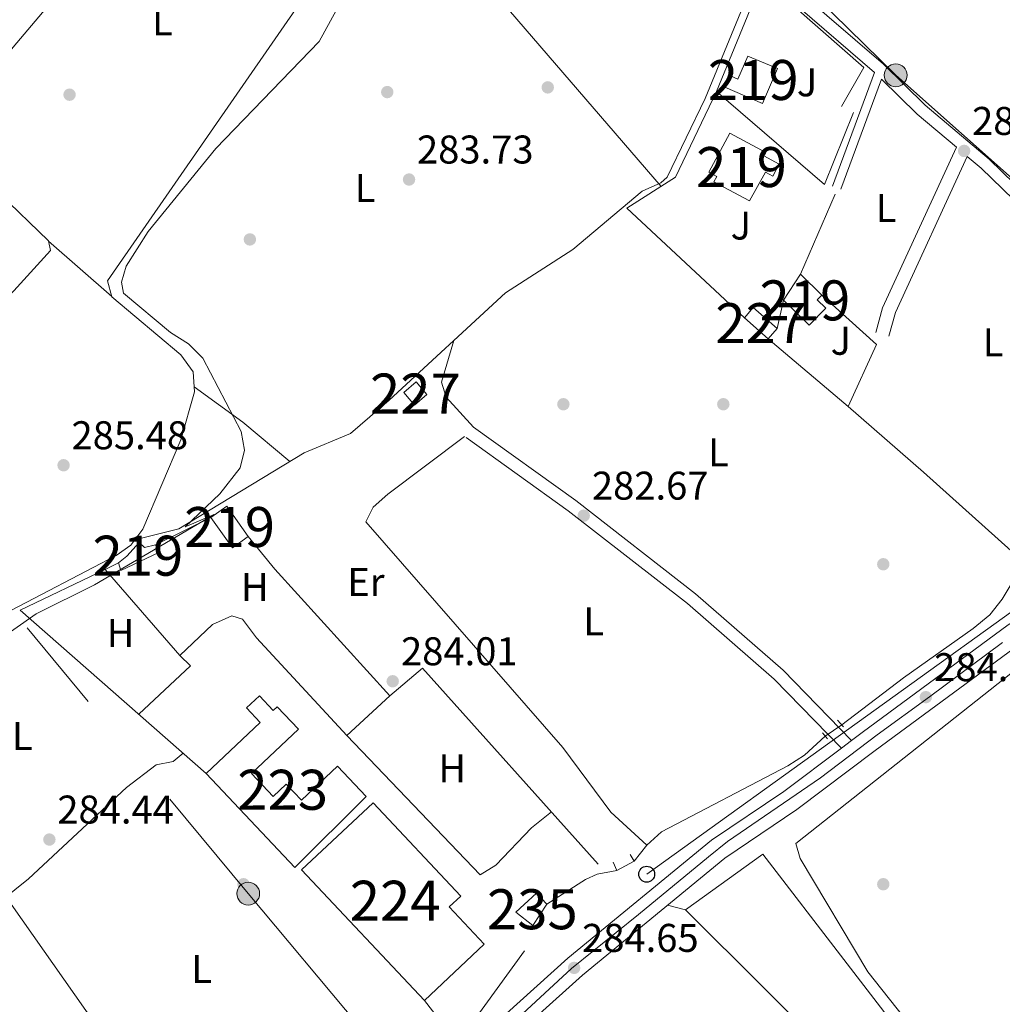
# Model space of a CAD drawing. Extents: x 608660 to 615652, y 655454 to 660189.
# Drawn here: x 615204 to 615450, y 655950 to 656196 of the extents above; entities that cross this region are included whole.
import ezdxf
from ezdxf.enums import TextEntityAlignment as Align

# ---------------------------------------------------------------- set-up
doc = ezdxf.new("R2010")
doc.units = 0
doc.header["$MEASUREMENT"] = 0
for name, pattern in [('DGN Style 2', [79.63044, 47.778264, -31.852176]), ('DGN Style 3', [111.48261600000001, 79.63044000000001, -31.852176]), ('DGN Style 4', [127.48833444000002, 63.70435200000001, -31.852176, 0.07963044000000001, -31.852176]), ('DGN Style 5', [55.741308000000004, 23.889132, -31.852176]), ('DGN Style 7', [159.26088000000001, 71.66739600000001, -31.852176, 23.889132, -31.852176])]:
    doc.linetypes.add(name, pattern=pattern)
for name, color, linetype in [('Nivel 13', 7, 'Continuous'), ('Nivel 15', 7, 'Continuous'), ('Nivel 16', 7, 'Continuous'), ('Nivel 17', 7, 'Continuous'), ('Nivel 21', 7, 'Continuous'), ('Nivel 22', 7, 'Continuous'), ('Nivel 23', 7, 'Continuous'), ('Nivel 26', 7, 'Continuous'), ('Nivel 32', 7, 'Continuous'), ('Nivel 33', 7, 'Continuous'), ('Nivel 36', 7, 'Continuous'), ('Nivel 37', 7, 'Continuous'), ('Nivel 41', 7, 'Continuous'), ('Nivel 48', 7, 'Continuous'), ('Nivel 5', 7, 'Continuous'), ('Nivel 52', 7, 'Continuous'), ('Nivel 54', 7, 'Continuous'), ('Nivel 7', 7, 'Continuous')]:
    doc.layers.add(name, color=color, linetype=linetype)
doc.styles.add('Style-arial', font='arial.shx', dxfattribs={"bigfont": 'arialbig.shx'})
doc.styles.add('Style-arialn', font='arialn.shx', dxfattribs={"bigfont": 'arialnbig.shx'})

# ---------------------------------------------------------------- blocks, each defined once
blk = doc.blocks.new('5PATER')
at = {"layer": 'Nivel 7', "linetype": 'Continuous', "lineweight": 0}
h = blk.add_hatch(color=53, dxfattribs=at)
edge = h.paths.add_edge_path()
edge.add_ellipse((0, 0), major_axis=(-1.095731442945027, -1.110710700472634), ratio=0.9994222409660316, start_angle=0, end_angle=360)
blk = doc.blocks.new('5PERFI')
at = {"layer": 'Nivel 17', "linetype": 'Continuous', "lineweight": 0}
h = blk.add_hatch(color=7, dxfattribs=at)
edge = h.paths.add_edge_path()
edge.add_arc((0, 0), 1.55999999938624, 315.0000000018422, 675.0000000018422)
blk = doc.blocks.new('5PELE_1')
at = {"layer": 'Nivel 32', "linetype": 'Continuous', "lineweight": 0}
h = blk.add_hatch(color=9, dxfattribs=at)
edge = h.paths.add_edge_path()
edge.add_arc((-0.0002000001259148121, 0), 2.85, 0, 360)
at = {"layer": 'Nivel 32', "color": 8, "linetype": 'Continuous', "lineweight": 0}
blk.add_circle((-0.0002000001259148121, 0, -0.0001101440864772485), 2.85, dxfattribs=at)
blk = doc.blocks.new('5PTT')
at = {"layer": 'Nivel 33', "color": 7, "linetype": 'Continuous', "lineweight": 30}
blk.add_circle((0.0002382684033364058, 0.0004306398332118988, 5.302136685259029e-05), 1.995000008135511, dxfattribs=at)

msp = doc.modelspace()

# ---------------------------------------------------------------- linework, layer by layer
at = {"layer": 'Nivel 13', "color": 4, "linetype": 'Continuous', "lineweight": 0, "extrusion": (0.04026538476814782, 0.05119547804970884, 0.9978766065084074), "elevation": 58644.28062005707, "flags": 128}
msp.add_lwpolyline([(-78148.27837654832, -894112.0055321427), (-78148.2783765482, -894117.0874591395)], dxfattribs=at)
at = {"layer": 'Nivel 13', "color": 4, "linetype": 'Continuous', "lineweight": 0}
for points in [[(615232.858, 656066.1329999999, 285.678), (615234.821, 656068.7620000001, 285.69), (615244.3740000001, 656091.1329999999, 285.161), (615247.7779999999, 656103.119, 285.408), (615247.4010000001, 656108.0930000001, 285.151), (615244.3219999999, 656112.385, 285.408), (615227.0930000001, 656126.818, 285.408), (615226.004, 656130.8230000001, 285.144), (615292.1780000001, 656226.4240000001, 285.144)], [(615232.858, 656066.1329999999, 285.678), (615243.869, 656068.8800000001, 285.359), (615275.189, 656087.868, 284.357), (615286.767, 656092.716, 283.829), (615296.4680000001, 656100.9809999999, 284.093), (615325.5560000001, 656127.889, 283.565), (615342.3800000001, 656138.6740000001, 284.358), (615359.673, 656153.254, 284.093), (615364.3530000001, 656155.3559999999, 284.093), (615365.9809999999, 656156.7390000001, 284.093), (615375.467, 656176.419, 283.817), (615388.0109999999, 656207.088, 283.829)], [(615360.882, 655989.7679999999, 283.43), (615351.851, 655998.047, 283.908), (615339.9040000001, 656014.1840000001, 283.76), (615290.592, 656070.5900000001, 283.758), (615292.4099999999, 656074.3019999999, 283.428), (615296.0800000001, 656077.5, 283.428), (615315.237, 656091.916, 283.428)], [(615232.858, 656066.1329999999, 285.678), (615231.828, 656064.754, 285.672), (615228.2069999999, 656062.2, 285.304), (615200.0549999999, 656047.557, 284.942), (615184.334, 656035.0009999999, 285.144), (615171.8659999999, 656026.8530000001, 285.169), (615171.217, 656025.8119999999, 285.529)], [(615456.2490000001, 656064.2949999999, 283.442), (615455.2209999999, 656060.399, 283.099), (615449.747, 656051.277, 282.768), (615446.6140000001, 656047.3899999999, 282.768), (615442.4979999999, 656043.949, 282.768), (615425.092, 656031.6340000001, 282.438), (615409.6089999999, 656019.889, 283.099)], [(615360.882, 655989.7679999999, 283.43), (615364.5830000001, 655993.1370000001, 283.35), (615396.101, 656009.5970000001, 283.761), (615400.3319999999, 656012.294, 283.581), (615405.5109999999, 656017.0390000001, 283.43)], [(615195.46, 655972.7779999999, 284.352), (615206.216, 655981.3160000001, 284.352), (615230.7860000001, 656004.145, 284.352), (615238.1939999999, 656009.8319999999, 284.352), (615242.412, 656010.659, 284.352), (615244.9480000001, 656012.727, 284.682)], [(615335.8800000001, 655975.0160000001, 283.762), (615345.517, 655981.1910000001, 283.703), (615348.4920000001, 655982.513, 283.431), (615353.331, 655983.422, 283.431)]]:
    msp.add_polyline3d(points, dxfattribs=at)
at = {"layer": 'Nivel 15', "color": 1, "linetype": 'Continuous', "lineweight": 13, "elevation": 284.674, "flags": 128}
msp.add_lwpolyline([(615393.5320000001, 656183.9169999999), (615389.801, 656175.2250000001), (615380.4199999999, 656179.2509999999), (615381.6640000001, 656182.1510000001), (615383.6499999999, 656181.298), (615386.1000000001, 656187.003), (615393.5320000001, 656183.9169999999)], dxfattribs=at)
at = {"layer": 'Nivel 15', "color": 1, "linetype": 'Continuous', "lineweight": 0, "flags": 128}
for points, elevation in [([(615391.227, 656116.392), (615385.2690000001, 656121.6240000001), (615387.4890000001, 656124.152), (615393.4469999999, 656118.9199999999), (615391.227, 656116.392)], 285.043), ([(615302.75, 656099.764), (615300.0830000001, 656102.9110000001), (615303.229, 656105.577), (615305.896, 656102.4299999999), (615302.75, 656099.764)], 286.543)]:
    msp.add_lwpolyline(points, dxfattribs=dict(at, elevation=elevation))
at = {"layer": 'Nivel 15', "color": 1, "linetype": 'Continuous', "lineweight": 13, "extrusion": (-0.06068200633596842, -0.008031614189942953, 0.998124835519358), "elevation": -42318.09707293758, "flags": 128}
msp.add_lwpolyline([(-569665.4973332079, 694737.8086611053), (-569673.6930354286, 694733.4957258971), (-569671.4323357823, 694729.1827906889), (-569663.2366335616, 694733.4957258971), (-569665.4973332079, 694737.8086611053)], dxfattribs=at)
at = {"layer": 'Nivel 15', "color": 1, "linetype": 'Continuous', "lineweight": 13}
for points in [[(615386.548, 656150.8260000001, 284.728), (615377.6370000001, 656155.611, 284.992), (615378.3600000001, 656156.959, 284.728), (615376.3970000001, 656158.0109999999, 284.728), (615381.621, 656167.76, 285.784), (615390.6030000001, 656162.946, 285.52), (615390.1529999999, 656162.1070000001, 285.256), (615394.0009999999, 656160.0419999999, 285.256), (615392.378, 656157.0179999999, 285.52), (615390.51, 656158.02, 285.52), (615386.548, 656150.8260000001, 284.728)], [(615395.057, 656126.0349999999, 285.837), (615401.446, 656119.7509999999, 285.573), (615405.635, 656124.01, 285.573), (615403.5050000001, 656126.104, 285.573), (615404.6570000001, 656127.2760000001, 285.044), (615399.331, 656132.51, 285.308), (615395.057, 656126.0349999999, 285.837)], [(615238.8330000001, 656062.9369999999, 287.001), (615229.3640000001, 656058.423, 287.265), (615228.7150000001, 656060.318, 287.529), (615230.8130000001, 656062.0260000001, 287.529), (615233.9539999999, 656065.4310000001, 287.265), (615235.2309999999, 656064.1740000001, 287.265), (615237.9720000001, 656064.831, 287.265), (615238.8330000001, 656062.9369999999, 287.001)], [(615272.8559999999, 655984.2139999999, 287.793), (615250.6939999999, 656007.69, 288.057), (615264.1680000001, 656020.4099999999, 287.001), (615260.7220000001, 656024.0590000001, 286.737), (615263.97, 656027.1259999999, 286.473), (615267.446, 656023.4439999999, 288.057), (615268.443, 656024.385, 287.793), (615273.74, 656018.7720000001, 288.057), (615262.01, 656007.702, 288.057), (615267.429, 656001.959, 287.793), (615270.6880000001, 656005.034, 287.265), (615274.48, 656001.014, 287.001), (615283.5120000001, 656009.534, 286.737), (615290.7010000001, 656001.912, 287.265), (615272.8559999999, 655984.2139999999, 287.793)]]:
    msp.add_polyline3d(points, dxfattribs=at)
at = {"layer": 'Nivel 15', "color": 7, "linetype": 'Continuous', "lineweight": 0}
msp.add_polyline3d([(615305.2380000001, 655950.895, 287.265), (615274.551, 655983.595, 287.265), (615292.433, 656000.3759999999, 287.529), (615314.3530000001, 655977.017, 287.265), (615311.48, 655974.321, 287.001), (615320.1969999999, 655965.031, 287.001), (615305.2380000001, 655950.895, 287.265)], dxfattribs=at)
at = {"layer": 'Nivel 15', "color": 126, "linetype": 'Continuous', "lineweight": 0}
msp.add_polyline3d([(615335.8800000001, 655975.0160000001, 284.361), (615332.3330000001, 655969.706, 284.625), (615328.0800000001, 655973.051, 284.097), (615333.3230000001, 655977.7409999999, 284.625), (615335.8800000001, 655975.0160000001, 284.361)], dxfattribs=at)
at = {"layer": 'Nivel 16', "color": 1, "linetype": 'Continuous', "lineweight": 13, "extrusion": (0.005160352552883855, -0.01672752157478352, 0.9998467686518246), "elevation": -7515.139621767259, "flags": 128}
msp.add_lwpolyline([(781496.3288925306, 445536.3306579606), (781484.0952629317, 445521.2496018693), (781465.1242660764, 445551.4117140519)], dxfattribs=at)
at = {"layer": 'Nivel 16', "color": 1, "linetype": 'Continuous', "lineweight": 13, "flags": 128}
for points, elevation in [([(615407.936, 656152.5460000001), (615399.331, 656132.51)], 285.044), ([(615250.6939999999, 656007.69), (615204.1499999999, 656048.497), (615225.453, 656058.706)], 285.755)]:
    msp.add_lwpolyline(points, dxfattribs=dict(at, elevation=elevation))
at = {"layer": 'Nivel 16', "color": 1, "linetype": 'Continuous', "lineweight": 13, "extrusion": (-0.009973766128201209, -0.04407661242369664, 0.9989783662454714), "elevation": -34772.73466618845, "flags": 128}
msp.add_lwpolyline([(455411.3746848013, 774979.0640148197), (455411.3746848013, 774986.3663586215)], dxfattribs=at)
at = {"layer": 'Nivel 16', "color": 1, "linetype": 'Continuous', "lineweight": 13, "extrusion": (-0.01909779569797728, -0.00940262562735365, 0.9997734067431432), "elevation": -17632.73183798943, "flags": 128}
msp.add_lwpolyline([(-316838.85533662, 841570.6344912408), (-316838.8553366199, 841586.1369310808)], dxfattribs=at)
at = {"layer": 'Nivel 16', "color": 1, "linetype": 'Continuous', "lineweight": 13, "extrusion": (-0.5968536886107961, -0.5595480943504311, 0.575040524224587), "elevation": -734157.0178433037, "flags": 128}
msp.add_lwpolyline([(-57824.58702699182, 516371.9716587127), (-57814.09463914699, 516370.7603522632), (-57771.27705053712, 516369.5502681211)], dxfattribs=at)
at = {"layer": 'Nivel 16', "color": 1, "linetype": 'Continuous', "lineweight": 13, "extrusion": (-0.08097625569981177, -0.04001646970818411, 0.9959124098859963), "elevation": -75787.87827801597, "flags": 128}
msp.add_lwpolyline([(-315596.5741510589, 838791.0734540934), (-315596.5741510589, 838794.7269576178)], dxfattribs=at)
at = {"layer": 'Nivel 16', "color": 1, "linetype": 'Continuous', "lineweight": 13, "extrusion": (0.03026320857897817, 0.01087927620454673, 0.9994827560072113), "elevation": 26041.7472711497, "flags": 128}
msp.add_lwpolyline([(409251.2794132639, -800469.0394331573), (409224.7363664131, -800479.3319464012), (409229.2573463793, -800489.593364439)], dxfattribs=at)
at = {"layer": 'Nivel 16', "color": 1, "linetype": 'Continuous', "lineweight": 13, "extrusion": (-0.003346521824360729, 0.003730407932979489, 0.9999874423453191), "elevation": 672.9040819955344, "flags": 128}
msp.add_lwpolyline([(615302.272454855, 656036.0664895223), (615346.2443129905, 655987.0511484738)], dxfattribs=at)
at = {"layer": 'Nivel 16', "color": 1, "linetype": 'Continuous', "lineweight": 13, "extrusion": (0.05227234465661335, -0.05203459738175446, 0.9972762920371762), "elevation": -1683.386468487239, "flags": 128}
msp.add_lwpolyline([(899003.5073367418, 26631.30353914551), (898975.3422226314, 26626.82934735925), (898977.0061543449, 26640.25192271778)], dxfattribs=at)
at = {"layer": 'Nivel 16', "color": 1, "linetype": 'Continuous', "lineweight": 13}
for points in [[(615378.2550000001, 656178.1769999999, 284.778), (615388.6089999999, 656203.399, 285.834), (615392.8300000001, 656203.8559999999, 285.306), (615415.1710000001, 656184.1840000001, 285.306), (615409.548, 656174.4210000001, 284.778)], [(615385.2690000001, 656121.6240000001, 284.514), (615355.892, 656149.054, 285.042), (615368.0800000001, 656156.7579999999, 285.57), (615378.2550000001, 656178.1769999999, 284.778)], [(615404.6570000001, 656127.2760000001, 284.779), (615418.277, 656114.925, 285.307), (615411.223, 656099.446, 285.043), (615391.227, 656116.392, 284.779)], [(615433.652, 655900.223, 282.777), (615423.8049999999, 655915.9839999999, 284.361), (615409.922, 655934.459, 284.625), (615370.521, 655973.635, 285.681), (615389.841, 655987.5249999999, 285.681), (615430.409, 655934.838, 284.625), (615452.8500000001, 655903.1270000001, 284.097), (615437.291, 655894.338, 284.361), (615435.801, 655895.8049999999, 284.361)]]:
    msp.add_polyline3d(points, dxfattribs=at)
at = {"layer": 'Nivel 21', "color": 7, "linetype": 'Continuous', "lineweight": 0, "elevation": 281.941, "flags": 128}
msp.add_lwpolyline([(615419.524, 656181.3), (615409.3759999999, 656153.767)], dxfattribs=at)
at = {"layer": 'Nivel 21', "color": 7, "linetype": 'Continuous', "lineweight": 0, "extrusion": (-0.0289820628608859, 0.007968601572168728, 0.9995481686348646), "elevation": -12326.0334219069, "flags": 128}
msp.add_lwpolyline([(-795843.3529139115, 419282.2876132564), (-795800.9687482018, 419275.3342941129), (-795794.8166115812, 419275.3342941129)], dxfattribs=at)
at = {"layer": 'Nivel 21', "color": 1, "linetype": 'DGN Style 2', "lineweight": 0, "elevation": 283.564, "flags": 128}
msp.add_lwpolyline([(615408.5760000001, 656021.054), (615410.0689999999, 656019.3759999999)], dxfattribs=at)
at = {"layer": 'Nivel 21', "color": 1, "linetype": 'DGN Style 2', "lineweight": 0, "extrusion": (-0.08827324731987939, 0.1012383805199867, 0.9909382544423714), "elevation": 12371.39943409886, "flags": 128}
msp.add_lwpolyline([(-894974.928776864, -89159.39869265945), (-894974.928776864, -89157.43321053009)], dxfattribs=at)
at = {"layer": 'Nivel 21', "color": 1, "linetype": 'DGN Style 2', "lineweight": 0, "extrusion": (-0.07052554147463037, 0.1107976030082744, 0.9913375001316812), "elevation": 29565.63013771237, "flags": 128}
msp.add_lwpolyline([(-871362.0725460651, -220990.0363834245), (-871362.0725460649, -220992.0464473539)], dxfattribs=at)
at = {"layer": 'Nivel 21', "color": 1, "linetype": 'DGN Style 2', "lineweight": 0, "extrusion": (0.04368913783804786, -0.1066886718666946, 0.9933321632416263), "elevation": -42819.02136228673, "flags": 128}
msp.add_lwpolyline([(818046.7017764538, 371405.2759708713), (818046.7017764538, 371402.9860440167)], dxfattribs=at)
at = {"layer": 'Nivel 21', "color": 7, "linetype": 'DGN Style 3', "lineweight": 0}
for points in [[(615397.754, 656231.0120000001, 282.998), (615389.4310000001, 656215.3060000001, 283.209), (615388.4040000001, 656211.706, 283.209), (615388.858, 656207.906, 283.42), (615417.817, 656182.956, 281.941), (615407.335, 656154.5190000001, 281.941)], [(615419.524, 656181.3, 281.941), (615428.452, 656172.5190000001, 282.575), (615438.274, 656164.2479999999, 282.154), (615419.827, 656124.1159999999, 281.941), (615418.1229999999, 656117.916, 281.941)], [(615504.166, 656072.2590000001, 283.529), (615503.815, 656076.3640000001, 282.868), (615502.203, 656079.783, 283.198), (615498.8700000001, 656083.6170000001, 283.064), (615492.6170000001, 656089.4739999999, 282.868), (615481.723, 656097.8330000001, 283.198), (615476.122, 656104.6529999999, 283.198), (615471.5460000001, 656115.1769999999, 283.198), (615468.7690000001, 656126.362, 282.998), (615465.8230000001, 656135.3060000001, 282.907), (615463.4510000001, 656139.733, 282.787), (615460.179, 656143.726, 282.777), (615444.459, 656159.041, 282.409), (615440.9820000001, 656161.9680000001, 282.15)], [(615412.078, 656015.9439999999, 284.436), (615394.94, 656033.5430000001, 283.927), (615373.0460000001, 656052.629, 283.458), (615343.091, 656075.922, 283.661), (615317.564, 656094.243, 283.775)]]:
    msp.add_polyline3d(points, dxfattribs=at)
at = {"layer": 'Nivel 21', "color": 7, "linetype": 'Continuous', "lineweight": 0}
for points in [[(615400.446, 656229.585, 282.998), (615392.273, 656214.162, 283.209), (615391.5020000001, 656211.459, 283.209), (615391.743, 656209.442, 283.42), (615420.078, 656185.03, 282.364), (615430.504, 656174.773, 282.575), (615446.506, 656161.3, 282.409), (615462.4269999999, 656145.7890000001, 282.777), (615465.996, 656141.4340000001, 282.787), (615468.6340000001, 656136.5109999999, 282.907), (615471.663, 656127.315, 282.998), (615471.983, 656126.392, 283.016), (615474.237, 656116.129, 283.198), (615478.2820000001, 656105.929, 283.198), (615484.074, 656100.263, 283.198), (615493.3589999999, 656092.19, 282.868), (615505.0430000001, 656081.6359999999, 283.198), (615508.392, 656079.4709999999, 282.868), (615512.855, 656076.6540000001, 283.529)], [(615216.615, 656206.125, 285.979), (615188.6699999999, 656173.135, 286.805), (615166.2890000001, 656145.067, 287.457), (615129.034, 656103.6000000001, 287.458), (615111.6570000001, 656078.3740000001, 287.67), (615080.7390000001, 656050.227, 287.962), (615066.7509999999, 656040.0860000001, 288.485), (615064.712, 656024.396, 288.026), (615059.5179999999, 655951.861, 287.763), (615056.517, 655940.2679999999, 287.551), (615050.344, 655925.531, 287.815), (615048.6950000001, 655917.514, 287.551), (615048.9880000001, 655900.5700000001, 287.064), (615050.426, 655865.788, 287.214), (615052.879, 655848.4180000001, 287.064)], [(615409.52, 656014.013, 284.436), (615392.753, 656031.2320000001, 283.927), (615371.024, 656050.1740000001, 283.458), (615341.1869999999, 656073.3740000001, 283.661), (615315.71, 656091.6599999999, 283.775)]]:
    msp.add_polyline3d(points, dxfattribs=at)
at = {"layer": 'Nivel 21', "color": 7, "linetype": 'Continuous', "lineweight": 13}
for points in [[(615622.315, 656146.8800000001, 281.322), (615614.067, 656139.223, 281.484), (615597.862, 656125.659, 281.554), (615585.3459999999, 656117.3910000001, 281.844), (615539.271, 656090.017, 282.564), (615512.855, 656076.6540000001, 282.821), (615504.166, 656072.2590000001, 282.905), (615477.1130000001, 656058.574, 283.168), (615459.8559999999, 656049.98, 284.013), (615451.273, 656044.8389999999, 284.013), (615414.6869999999, 656017.913, 284.436), (615412.078, 656015.9439999999, 284.323), (615409.52, 656014.013, 284.212), (615395.156, 656003.172, 283.59), (615377.084, 655990.979, 284.224), (615341.1510000001, 655961.493, 284.066), (615317.2779999999, 655939.9850000001, 284.436), (615285.5260000001, 655917.0349999999, 284.952), (615252.3470000001, 655900.72, 285.337), (615229.6810000001, 655893.0889999999, 285.492), (615192.021, 655882.325, 285.492)], [(615622.436, 656139.425, 281.393), (615617.7350000001, 656135.061, 281.484), (615601.1799999999, 656121.2039999999, 281.554), (615588.2919999999, 656112.69, 281.844), (615541.942, 656085.1529999999, 282.564), (615479.6000000001, 656053.6170000001, 283.168), (615462.521, 656045.111, 284.013), (615454.348, 656040.216, 284.013), (615418.0009999999, 656013.466, 284.436), (615398.379, 655998.656, 283.59), (615380.4010000001, 655986.5260000001, 284.224), (615344.7679999999, 655957.2860000001, 284.066), (615320.7679999999, 655935.6640000001, 284.436), (615311.3160000001, 655928.8319999999, 284.587), (615309.4539999999, 655927.486, 284.617), (615288.3940000001, 655912.2649999999, 284.952), (615254.4639999999, 655895.581, 285.337), (615231.328, 655887.791, 285.492), (615193.456, 655876.967, 285.492)]]:
    msp.add_polyline3d(points, dxfattribs=at)
at = {"layer": 'Nivel 22', "color": 4, "linetype": 'DGN Style 5', "lineweight": 0, "extrusion": (0.0543209137842654, 0.03777808791731488, 0.9978086261397795), "elevation": 58495.26797889818, "flags": 128}
msp.add_lwpolyline([(187204.802549459, -877846.8227923131), (187204.8025494588, -877851.8253581543)], dxfattribs=at)
at = {"layer": 'Nivel 22', "color": 4, "linetype": 'DGN Style 5', "lineweight": 0, "extrusion": (-0.05800108553230482, -0.03099695694208319, 0.9978351881635589), "elevation": -55741.83364515769, "flags": 128}
msp.add_lwpolyline([(-288510.3739567586, 850080.6994636329), (-288510.3739567588, 850075.6815401581)], dxfattribs=at)
at = {"layer": 'Nivel 23', "color": 7, "linetype": 'DGN Style 4', "lineweight": 0}
msp.add_polyline3d([(615199.3130000001, 655881.5090000001, 285.492), (615232.7490000001, 655890.6429999999, 285.478), (615248.47, 655895.943, 285.371), (615254.963, 655898.763, 284.859), (615268.4169999999, 655905.315, 284.501), (615283.625, 655912.922, 284.87), (615288.9550000001, 655915.967, 284.921), (615311.2550000001, 655932.0360000001, 284.562), (615322.139, 655940.5419999999, 284.463), (615342.047, 655958.919, 284.591), (615358.7490000001, 655972.463, 284.136), (615376.2649999999, 655986.8230000001, 284.213), (615381.077, 655990.713, 284.135), (615404.317, 656006.611, 283.917), (615418.469, 656017.3400000001, 284.373), (615431.5419999999, 656026.827, 284.044), (615449.787, 656040.456, 284.013)], dxfattribs=at)
at = {"layer": 'Nivel 32', "color": 6, "linetype": 'DGN Style 7', "lineweight": 0}
for points in [[(615050.575, 656768.54, 296.499), (615121.9110000001, 656698.997, 296.581), (615086.068, 656598.1200000001, 300.225), (615049.024, 656493.8729999999, 295.621), (615071.736, 656310.0719999999, 293.759), (615087.172, 656185.1599999999, 289.488), (615139.6610000001, 656123.6440000001, 287.535), (615261.1799999999, 655977.6499999999, 283.002), (615367.9099999999, 655850.25, 284.196)], [(614775.885, 656603.463, 303.168), (614796.3430000001, 656589.013, 302.861), (614882.8840000001, 656527.862, 299.705), (615016.7390000001, 656426.6229999999, 299.504), (615044.4480000001, 656301.6599999999, 297.484), (615082.8829999999, 656143.878, 288.99), (615199.1599999999, 655978.935, 284.407), (615337.2620000001, 655782.479, 283.297), (615431.6240000001, 655648.2520000001, 283.229), (615492.0220000001, 655560.8119999999, 284.06)], [(615497.967, 656525.922, 282.443), (615494.3119999999, 656483.871, 282.808), (615488.8289999999, 656438.1640000001, 282.54), (615483.3470000001, 656386.973, 282.62), (615477.2550000001, 656337.6089999999, 281.879), (615471.163, 656295.5590000001, 282.838), (615449.821, 656273.507, 282.796), (615423.6140000001, 656249.422, 282.913), (615392.5789999999, 656212.3119999999, 283.117), (615423.111, 656182.2450000001, 282.05), (615459.9240000001, 656149.595, 282.087)]]:
    msp.add_polyline3d(points, dxfattribs=at)
at = {"layer": 'Nivel 33', "color": 7, "linetype": 'Continuous', "lineweight": 0, "extrusion": (0.02823253354808678, -0.03031263566048151, 0.9991416657155135), "elevation": -2227.407985115871, "flags": 128}
msp.add_lwpolyline([(897388.6997892293, 60585.8146180067), (897517.2955477554, 60569.44721867191), (897565.0100313034, 60553.22466357891)], dxfattribs=at)
at = {"layer": 'Nivel 36', "color": 92, "linetype": 'Continuous', "lineweight": 0, "extrusion": (0.09425899177529046, 0.06719462497265631, 0.9932774661917434), "elevation": 102375.8720478548, "flags": 128}
msp.add_lwpolyline([(177087.5853416909, -875997.3643106138), (177148.1486879282, -875991.6627524449), (177160.0647736109, -875991.6627524449)], dxfattribs=at)
at = {"layer": 'Nivel 36', "color": 92, "linetype": 'Continuous', "lineweight": 0, "extrusion": (0.05971269092721914, -0.05219859867364227, 0.9968498888191433), "elevation": 2772.459597361158, "flags": 128}
msp.add_lwpolyline([(898900.9031702597, -31248.02797709766), (898900.9031702597, -31226.94652010349)], dxfattribs=at)
at = {"layer": 'Nivel 36', "color": 92, "linetype": 'Continuous', "lineweight": 0, "extrusion": (0.0505629744033921, 0.01796755270262815, 0.9985592384377406), "elevation": 43182.2767921627, "flags": 128}
msp.add_lwpolyline([(412223.1036916922, -798254.3915924563), (412210.7540476819, -798262.926737553), (412197.5383413843, -798270.6605480663)], dxfattribs=at)
at = {"layer": 'Nivel 36', "color": 92, "linetype": 'Continuous', "lineweight": 0, "extrusion": (0.6569914635868529, 0.7425025215517137, 0.1305841577809187), "elevation": 891512.3832228893, "flags": 128}
msp.add_lwpolyline([(-26116.27730182983, -117137.3006730624), (-26141.2661713445, -117138.4384152893), (-26175.1031860662, -117136.6349728232)], dxfattribs=at)
at = {"layer": 'Nivel 36', "color": 92, "linetype": 'Continuous', "lineweight": 0, "flags": 128}
for points, elevation in [([(615244.1130000001, 656037.2080000001), (615246.7749999999, 656034.5889999999), (615233.81, 656022.493)], 283.772), ([(615304.7649999999, 656034.0120000001), (615296.6359999999, 656027.0789999999)], 284.102)]:
    msp.add_lwpolyline(points, dxfattribs=dict(at, elevation=elevation))
at = {"layer": 'Nivel 36', "color": 92, "linetype": 'Continuous', "lineweight": 0, "extrusion": (0.06950323579493953, -0.01774317872857768, 0.9974239218219297), "elevation": 31414.14815735535, "flags": 128}
msp.add_lwpolyline([(787803.1809413303, -432852.9401626841), (787803.1809413303, -432848.3397234657)], dxfattribs=at)
at = {"layer": 'Nivel 36', "color": 92, "linetype": 'Continuous', "lineweight": 0}
for points in [[(615060.804, 655969.824, 287.073), (615063.764, 655962.983, 287.073), (615067.4909999999, 655959.317, 287.073), (615082.122, 655978.1840000001, 287.403), (615084.977, 655984.281, 287.403), (615087.3090000001, 655999.5149999999, 286.881), (615090.348, 656007.611, 286.564), (615118.4369999999, 656051.017, 286.816), (615151.7649999999, 656082.263, 287.403), (615176.929, 656104.6499999999, 286.742), (615202.611, 656128.362, 287.073), (615211.7690000001, 656138.4709999999, 287.073), (615211.2209999999, 656140.8430000001, 287.073), (615198.8870000001, 656152.675, 287.242), (615184.723, 656168.185, 287.073)], [(615317.564, 656094.243, 283.775), (615310.6840000001, 656101.763, 283.119), (615309.5490000001, 656105.53, 283.114), (615312.618, 656115.9199999999, 283.444)], [(615529.7620000001, 655944.7609999999, 283.327), (615558.979, 655958.7690000001, 282.633), (615583.0390000001, 655971.0320000001, 282.846), (615591.2790000001, 655977.4809999999, 283.327), (615591.5109999999, 655981.4439999999, 282.997), (615581.314, 655990.7010000001, 282.683), (615519.453, 656042.3729999999, 282.997), (615511.7139999999, 656048.5830000001, 283.16), (615501.923, 656054.9029999999, 283.327), (615496.94, 656055.4990000001, 283.327), (615490.048, 656054.013, 283.327), (615477.159, 656048.098, 282.997), (615459.4469999999, 656038.6969999999, 283.282), (615398.158, 655990.1499999999, 283.327), (615399.2450000001, 655986.462, 282.997), (615416.156, 655958.094, 282.997), (615435.858, 655933.162, 282.997), (615453.7520000001, 655908.4890000001, 282.336), (615458.513, 655907.4720000001, 282.336), (615479.227, 655919.9650000001, 282.693), (615501.882, 655930.5449999999, 282.66), (615529.7620000001, 655944.7609999999, 283.327)], [(615285.8910000001, 656017.22, 284.102), (615263.246, 656041.5889999999, 284.432), (615259.7760000001, 656046.254, 284.513), (615257.128, 656047.084, 284.432), (615252.2350000001, 656044.932, 284.102)], [(615296.6359999999, 656027.0789999999, 284.764), (615285.8910000001, 656017.22, 284.433), (615319.183, 655982.3770000001, 284.433), (615323.1240000001, 655984.7849999999, 284.433), (615332.0249999999, 655994.1000000001, 284.103), (615337.01, 655998.068, 284.433)]]:
    msp.add_polyline3d(points, dxfattribs=at)
at = {"layer": 'Nivel 5', "color": 30, "linetype": 'Continuous', "lineweight": 0, "elevation": 285, "flags": 128}
msp.add_lwpolyline([(615179.281, 656027.412), (615208.192, 656047.568), (615222.737, 656054.817), (615252.6329999999, 656072.4369999999), (615245.459, 656069.3319999999), (615254.112, 656077.6399999999), (615259.1810000001, 656084.119), (615260.253, 656088.4890000001), (615259.453, 656093.189), (615249.8189999999, 656111.5220000001), (615246.2949999999, 656115.0689999999), (615241.7209999999, 656117.916), (615230.027, 656127.763), (615229.52, 656130.5279999999), (615230.6640000001, 656134.483), (615236.1799999999, 656143.146), (615253.0560000001, 656163.946), (615278.9310000001, 656190.669), (615288.8470000001, 656208.8530000001)], dxfattribs=at)
at = {"layer": 'Nivel 52', "color": 1, "linetype": 'Continuous', "lineweight": 13, "elevation": 284.674, "flags": 128}
msp.add_lwpolyline([(615393.5320000001, 656183.9169999999), (615386.1000000001, 656187.003), (615383.6499999999, 656181.298), (615381.6640000001, 656182.1510000001), (615380.4199999999, 656179.2509999999), (615389.801, 656175.2250000001)], close=True, dxfattribs=at)
at = {"layer": 'Nivel 52', "color": 1, "linetype": 'Continuous', "lineweight": 13}
for points in [[(615386.548, 656150.8260000001, 284.728), (615390.51, 656158.02, 285.52), (615392.378, 656157.0179999999, 285.52), (615394.0009999999, 656160.0419999999, 285.256), (615390.1529999999, 656162.1070000001, 285.256), (615390.6030000001, 656162.946, 285.52), (615381.621, 656167.76, 285.784), (615376.3970000001, 656158.0109999999, 284.728), (615378.3600000001, 656156.959, 284.728), (615377.6370000001, 656155.611, 284.992)], [(615395.057, 656126.0349999999, 285.837), (615401.446, 656119.7509999999, 285.573), (615405.635, 656124.01, 285.573), (615403.5050000001, 656126.104, 285.573), (615404.6570000001, 656127.2760000001, 285.044), (615399.331, 656132.51, 285.308)], [(615238.8330000001, 656062.9369999999, 287.001), (615237.9720000001, 656064.831, 287.265), (615235.2309999999, 656064.1740000001, 287.265), (615233.9539999999, 656065.4310000001, 287.265), (615230.8130000001, 656062.0260000001, 287.529), (615228.7150000001, 656060.318, 287.529), (615229.3640000001, 656058.423, 287.265)], [(615272.8559999999, 655984.2139999999, 287.793), (615290.7010000001, 656001.912, 287.265), (615283.5120000001, 656009.534, 286.737), (615274.48, 656001.014, 287.001), (615270.6880000001, 656005.034, 287.265), (615267.429, 656001.959, 287.793), (615262.01, 656007.702, 288.057), (615273.74, 656018.7720000001, 288.057), (615268.443, 656024.385, 287.793), (615267.446, 656023.4439999999, 288.057), (615263.97, 656027.1259999999, 286.473), (615260.7220000001, 656024.0590000001, 286.737), (615264.1680000001, 656020.4099999999, 287.001), (615250.6939999999, 656007.69, 288.057)]]:
    msp.add_polyline3d(points, close=True, dxfattribs=at)
at = {"layer": 'Nivel 52', "color": 7, "linetype": 'Continuous', "lineweight": 0}
msp.add_polyline3d([(615305.2380000001, 655950.895, 287.265), (615320.1969999999, 655965.031, 287.001), (615311.48, 655974.321, 287.001), (615314.3530000001, 655977.017, 287.265), (615292.433, 656000.3759999999, 287.529), (615274.551, 655983.595, 287.265)], close=True, dxfattribs=at)
at = {"layer": 'Nivel 52', "color": 1, "linetype": 'Continuous', "lineweight": 0}
for points in [[(615391.227, 656116.392, 285.043), (615393.4469999999, 656118.9199999999, 285.043), (615387.4890000001, 656124.152, 285.043), (615385.2690000001, 656121.6240000001, 285.043)], [(615302.75, 656099.764, 286.543), (615305.896, 656102.4299999999, 286.543), (615303.229, 656105.577, 286.543), (615300.0830000001, 656102.9110000001, 286.543)]]:
    msp.add_3dface(points, dxfattribs=at)
at = {"layer": 'Nivel 52', "color": 1, "linetype": 'Continuous', "lineweight": 13}
msp.add_3dface([(615261.1910000001, 656066.923, 287.001), (615255.848, 656074.483, 286.737), (615251.8770000001, 656071.6769999999, 286.473), (615257.22, 656064.1170000001, 286.737)], dxfattribs=at)
at = {"layer": 'Nivel 52', "color": 4, "linetype": 'Continuous', "lineweight": 0}
msp.add_3dface([(615335.8800000001, 655975.0160000001, 284.361), (615333.3230000001, 655977.7409999999, 284.625), (615328.0800000001, 655973.051, 284.097), (615332.3330000001, 655969.706, 284.625)], dxfattribs=at)
at = {"layer": 'Nivel 54', "color": 33, "linetype": 'Continuous', "lineweight": 0}
for points in [[(615451.273, 656044.8389999999, 284.013), (615414.6869999999, 656017.913, 284.436), (615412.078, 656015.9439999999, 284.323), (615409.52, 656014.013, 284.212), (615395.156, 656003.172, 283.59), (615377.084, 655990.979, 284.224), (615341.1510000001, 655961.493, 284.066), (615317.2779999999, 655939.9850000001, 284.436), (615285.5260000001, 655917.0349999999, 284.952), (615252.3470000001, 655900.72, 285.337), (615229.6810000001, 655893.0889999999, 285.492), (615192.021, 655882.325, 285.492)], [(615193.456, 655876.967, 285.492), (615231.328, 655887.791, 285.492), (615254.4639999999, 655895.581, 285.337), (615288.3940000001, 655912.2649999999, 284.952), (615309.4539999999, 655927.486, 284.617), (615311.3160000001, 655928.8319999999, 284.587), (615320.7679999999, 655935.6640000001, 284.436), (615344.7679999999, 655957.2860000001, 284.066), (615380.4010000001, 655986.5260000001, 284.224), (615398.379, 655998.656, 283.59), (615418.0009999999, 656013.466, 284.436), (615454.348, 656040.216, 284.013)]]:
    msp.add_polyline3d(points, dxfattribs=at)

# ---------------------------------------------------------------- block references
at = {"layer": 'Nivel 17', "color": 7, "linetype": 'Continuous', "lineweight": 0}
for p in [(615216.5120000001, 656177.389, 284.858), (615295.9569999999, 656178.0430000001, 283.802), (615336.0959999999, 656179.2180000001, 284.013), (615261.6059999999, 656141.2039999999, 284.013), (615340, 656100, 282.112), (615380, 656100, 283.379), (615420, 656060, 283.802), (615260, 655980, 282.957), (615420, 655980, 282.957)]:
    msp.add_blockref('5PERFI', p, dxfattribs=at)
at = {"layer": 'Nivel 32', "color": 8, "linetype": 'Continuous', "lineweight": 0}
for p in [(615423.111, 656182.2450000001, 282.05), (615261.1799999999, 655977.6499999999, 283.002)]:
    msp.add_blockref('5PELE_1', p, dxfattribs=at)
at = {"layer": 'Nivel 33', "color": 7, "linetype": 'Continuous', "lineweight": 30}
msp.add_blockref('5PTT', (615360.837, 655982.5, 284.199), dxfattribs=at)
at = {"layer": 'Nivel 7', "color": 53, "linetype": 'Continuous', "lineweight": 0}
for p in [(615440.223, 656163.331, 281.901), (615301.4070000001, 656156.183, 283.732), (615215.0120000001, 656084.747, 285.477), (615345.095, 656072.145, 282.673), (615297.3200000001, 656030.7420000001, 284.013), (615430.6429999999, 656026.77, 284.013), (615211.462, 655991.1680000001, 284.435), (615342.692, 655959.084, 284.647)]:
    msp.add_blockref('5PATER', p, dxfattribs=at)

# ---------------------------------------------------------------- texts
at = {"layer": 'Nivel 26', "color": 92, "linetype": 'Continuous', "lineweight": 0, "style": 'Style-arial'}
for p in [(615400.9367134566, 656180.4810009999, 282.718), (615384.3867134566, 656144.679001, 283.105), (615409.3887134567, 656115.8600009999, 282.295)]:
    msp.add_text('J', height=7.000002, dxfattribs=at).set_placement(p, align=Align.MIDDLE_CENTER)
at = {"layer": 'Nivel 37', "color": 92, "linetype": 'Continuous', "lineweight": 0, "style": 'Style-arialn'}
for s, p in [('L', (615239.7491597834, 656195.7620009999, 285.161)), ('L', (615290.4211597834, 656154.044001, 283.881)), ('L', (615420.7081597834, 656149.0630009999, 282.009)), ('L', (615447.4551597834, 656115.477001, 282.625)), ('L', (615378.7661597834, 656087.9790009998, 283.403)), ('Er', (615290.6138385227, 656055.5560009999, 284.255)), ('H', (615262.8372170255, 656054.287001, 284.493)), ('L', (615347.5691597834, 656045.723001, 283.697)), ('H', (615229.2712170256, 656042.8120009999, 284.456)), ('L', (615204.6921597833, 656017.0870009998, 284.466)), ('H', (615312.2152170255, 656008.9820009999, 284.17)), ('L', (615249.5311597835, 655958.838001, 282.849))]:
    msp.add_text(s, height=7.000002, dxfattribs=at).set_placement(p, align=Align.MIDDLE_CENTER)
at = {"layer": 'Nivel 41', "color": 7, "linetype": 'Continuous', "lineweight": 0, "style": 'Style-arial'}
for s, p in [('281.90', (615442.2080000001, 656167.331, 281.901)), ('283.73', (615303.392, 656160.183, 283.732)), ('285.48', (615216.9979999999, 656088.747, 285.477)), ('282.67', (615347.146, 656076.145, 282.673)), ('284.01', (615299.3999999999, 656034.7420000001, 284.013)), ('284.01', (615432.7220000001, 656030.77, 284.013)), ('284.44', (615213.4480000001, 655995.1680000001, 284.435)), ('284.65', (615344.6780000001, 655963.084, 284.647))]:
    msp.add_text(s, height=7.000002, dxfattribs=at).set_placement(p)
at = {"layer": 'Nivel 48', "color": 1, "linetype": 'Continuous', "lineweight": 0, "style": 'Style-arialn'}
for s, p in [('219', (615387.4766600081, 656181.0620009999, 283.398)), ('219', (615384.548660008, 656159.2920009999, 283.168)), ('219', (615400.402660008, 656125.967001, 282.481)), ('227', (615389.3586600081, 656120.2720009999, 282.885)), ('227', (615302.990660008, 656102.6700009999, 283.348)), ('219', (615256.534660008, 656069.300001, 284.837)), ('219', (615233.6116600079, 656062.132001, 285.197)), ('223', (615269.8066600079, 656003.609001, 283.79))]:
    msp.add_text(s, height=10.000002, dxfattribs=at).set_placement(p, align=Align.MIDDLE_CENTER)
at = {"layer": 'Nivel 48', "color": 7, "linetype": 'Continuous', "lineweight": 0, "style": 'Style-arialn'}
msp.add_text('224', height=10.000002, dxfattribs=at).set_placement((615297.9356600079, 655975.869001, 283.902), align=Align.MIDDLE_CENTER)
at = {"layer": 'Nivel 48', "color": 4, "linetype": 'Continuous', "lineweight": 0, "style": 'Style-arialn'}
msp.add_text('235', height=10.000002, dxfattribs=at).set_placement((615332.240660008, 655973.750001, 284.242), align=Align.MIDDLE_CENTER)

doc.saveas('drawing.dxf')
